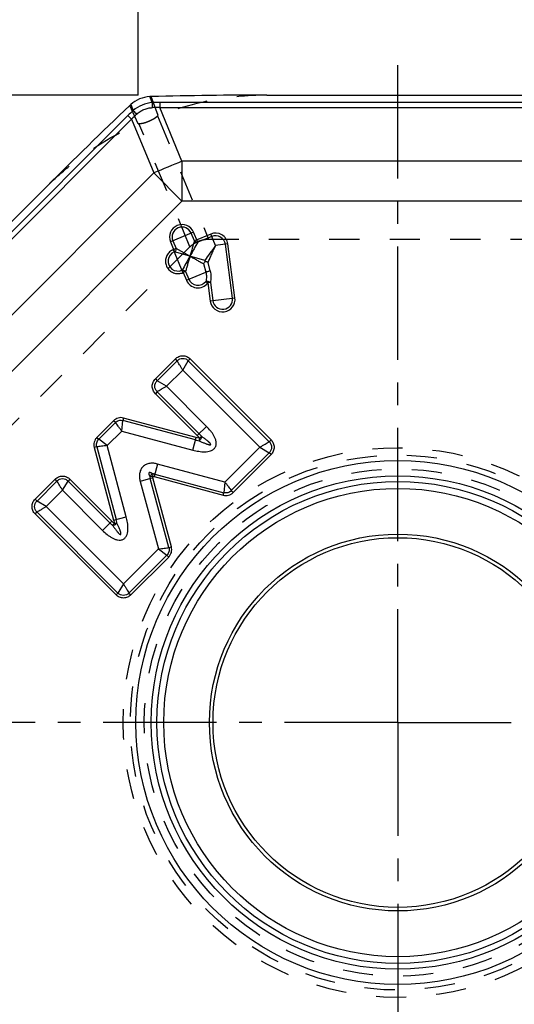
# Model space of a CAD drawing. Units: millimetres. Extents: x 0 to 420, y 0 to 297.
# Drawn here: x 242 to 279, y 117 to 193 of the extents above; entities that cross this region are included whole.
import ezdxf

# ---------------------------------------------------------------- set-up
doc = ezdxf.new("R2010")
doc.units = ezdxf.units.MM
doc.header["$LTSCALE"] = 23.1
for name, pattern in [('CENTER', [0.6, 0.375, -0.075, 0.075, -0.075]), ('DOT', [0.2, 0.1, -0.1]), ('HIDDEN', [0.2, 0.1, -0.1])]:
    doc.linetypes.add(name, pattern=pattern)
doc.layers.get('0').update_dxf_attribs({"linetype": 'CONTINUOUS'})
for name, color, linetype in [('607068324-000-00-ED1_DIM', 7, 'CONTINUOUS'), ('607068324-000_AXIS', 7, 'CONTINUOUS'), ('607068324-000_CL', 7, 'CONTINUOUS'), ('607068324-000_HL', 7, 'CONTINUOUS')]:
    doc.layers.add(name, color=color, linetype=linetype)
doc.styles.get("Standard").update_dxf_attribs({"font": 'TXT.SHX', "width": 0.7})
doc.dimstyles.new('DIMSTYLE_1', dxfattribs={"dimtxt": 3.5, "dimasz": 3.5, "dimexe": 1.5, "dimexo": 0, "dimgap": 0.875, "dimtad": 1, "dimdec": 3, "dimlfac": 0.2, "dimdsep": 46, "dimtxsty": 'STANDARD', "dimblk": '_FILLED', "dimblk1": '_FILLED', "dimblk2": '_FILLED', "dimcen": 0.09, "dimclrt": 2, "dimadec": 3, "dimazin": 2, "dimtp": 0.05, "dimtm": 0.05, "dimtfac": 1, "dimtdec": 3, "dimtofl": 0, "dimtmove": 0, "dimatfit": 3, "dimldrblk": '_FILLED', "dimfxl": 1, "dimtolj": 1, "dimarcsym": 0})
doc.dimstyles.new('DIMSTYLE_2', dxfattribs={"dimtxt": 3.5, "dimasz": 3.5, "dimexe": 1.5, "dimexo": 0, "dimgap": 0.875, "dimtad": 1, "dimdec": 3, "dimlfac": 0.2, "dimdsep": 46, "dimtxsty": 'STANDARD', "dimblk": '_FILLED', "dimblk1": '_FILLED', "dimblk2": '_FILLED', "dimcen": 0.09, "dimclrt": 2, "dimadec": 3, "dimazin": 2, "dimtp": 0.1, "dimtm": 0.1, "dimtfac": 1, "dimtdec": 3, "dimtofl": 0, "dimtmove": 0, "dimatfit": 3, "dimldrblk": '_FILLED', "dimfxl": 1, "dimtolj": 1, "dimarcsym": 0})
doc.dimstyles.new('DIMSTYLE_3', dxfattribs={"dimtxt": 3.5, "dimasz": 3.5, "dimexe": 1.5, "dimexo": 0, "dimgap": 3.5, "dimtad": 1, "dimdec": 0, "dimlfac": 0.2, "dimdsep": 46, "dimtxsty": 'STANDARD', "dimblk": '_FILLED', "dimblk1": '_FILLED', "dimblk2": '_FILLED', "dimcen": 0.09, "dimclrt": 2, "dimaunit": 1, "dimadec": 3, "dimazin": 2, "dimtp": 0.1, "dimtm": 0.1, "dimtfac": 1, "dimtdec": -1, "dimtofl": 0, "dimtmove": 0, "dimatfit": 3, "dimldrblk": '_FILLED', "dimfxl": 1, "dimtolj": 1, "dimarcsym": 0})

# ---------------------------------------------------------------- blocks, each defined once
blk = doc.blocks.new('_FILLED')
at = {"color": 0, "linetype": 'BYBLOCK'}
blk.add_solid([(0, 0), (-1, 0.125), (-1, -0.125)], dxfattribs=at)
blk = doc.blocks.new('*D1')
at = {"layer": '607068324-000-00-ED1_DIM', "color": 3, "linetype": 'CONTINUOUS'}
for p, q in [((222.471, 128.884), (222.471, 72.137)), ((318.355, 128.884), (318.355, 72.137)), ((222.471, 73.637), (270.413, 73.637)), ((318.355, 73.637), (270.413, 73.637))]:
    blk.add_line(p, q, dxfattribs=at)
at = {"layer": '607068324-000-00-ED1_DIM', "color": 3, "linetype": 'CONTINUOUS', "xscale": 3.5, "yscale": 3.5, "zscale": 3.5}
for p, rotation in [((222.471, 73.637), 180.0000011155), ((318.355, 73.637), 1.1155e-06)]:
    blk.add_blockref('_FILLED', p, dxfattribs=dict(at, rotation=rotation))
at = {"layer": '607068324-000-00-ED1_DIM', "color": 2, "linetype": 'CONTINUOUS', "insert": (270.413, 78.012), "char_height": 3.5, "width": 21.375, "attachment_point": 2, "line_spacing_factor": 0.9}
blk.add_mtext('19.177', dxfattribs=at)
blk = doc.blocks.new('*D2')
at = {"layer": '607068324-000-00-ED1_DIM', "color": 3, "linetype": 'CONTINUOUS'}
for p, q in [((217.539, 186.826), (191.391, 186.826)), ((250.555, 186.826), (226.106, 186.826)), ((243.584, 179.856), (208.72, 144.991))]:
    blk.add_line(p, q, dxfattribs=at)
for start, end in [(180, 202.5), (202.5, 225)]:
    blk.add_arc((250.555, 186.826), 57.664, start, end, dxfattribs=at)
for points in [[(193.435, 183.341), (192.891, 186.826), (192.56, 183.315)], [(207.063, 148.301), (209.78, 146.052), (207.7, 148.901)]]:
    blk.add_solid(points, dxfattribs=at)
at = {"layer": '607068324-000-00-ED1_DIM', "color": 2, "linetype": 'CONTINUOUS', "insert": (203.748, 167.438), "char_height": 3.5, "width": 11.375, "attachment_point": 2, "rotation": 292.5, "line_spacing_factor": 0.9}
blk.add_mtext('45\\fgdt;{\\fgdt;~}', dxfattribs=at)
blk = doc.blocks.new('*D3')
at = {"layer": '607068324-000-00-ED1_DIM', "color": 3, "linetype": 'CONTINUOUS'}
for p, q in [((222.471, 148.884), (222.471, 201.965)), ((250.555, 186.826), (250.555, 201.965)), ((222.471, 200.465), (236.513, 200.465)), ((250.555, 200.465), (236.513, 200.465))]:
    blk.add_line(p, q, dxfattribs=at)
at = {"layer": '607068324-000-00-ED1_DIM', "color": 3, "linetype": 'CONTINUOUS', "xscale": 3.5, "yscale": 3.5, "zscale": 3.5}
for p, rotation in [((222.471, 200.465), 180.0000011155), ((250.555, 200.465), 1.1155e-06)]:
    blk.add_blockref('_FILLED', p, dxfattribs=dict(at, rotation=rotation))
at = {"layer": '607068324-000-00-ED1_DIM', "color": 2, "linetype": 'CONTINUOUS', "insert": (236.513, 204.84), "char_height": 3.5, "width": 18, "attachment_point": 2, "line_spacing_factor": 0.9}
blk.add_mtext('5.617', dxfattribs=at)

msp = doc.modelspace()

# ---------------------------------------------------------------- linework, layer by layer
at = {"color": 9, "linetype": 'DOT'}
for p, q in [((252.1038, 185.2776), (251.5664, 186.7177)), ((250.5547, 184.6359), (249.9163, 186.0342)), ((252.042, 185.2365), (255.9416, 175.8216)), ((254.5273, 175.2358), (250.6276, 184.6505))]:
    msp.add_line(p, q, dxfattribs=at)
for radius in [20.4393, 19.3787]:
    msp.add_circle((270.4131, 138.8843), radius, dxfattribs=at)
at = {"layer": '607068324-000_AXIS', "color": 1, "linetype": 'CENTER'}
for q in [(270.4131, 189.7812), (219.5162, 138.8843), (270.4131, 87.9875), (321.3099, 138.8843)]:
    msp.add_line((270.4131, 138.8843), q, dxfattribs=at)
at = {"layer": '607068324-000_CL', "color": 9, "linetype": 'CONTINUOUS'}
for p, q in [((251.6462, 186.2589), (251.4581, 186.7129)), ((249.9963, 186.1074), (250.1844, 185.6534)), ((252.2111, 186.272), (252.2111, 185.8745)), ((288.615, 186.272), (252.2111, 186.272)), ((253.911, 181.7704), (252.2111, 185.8745)), ((252.2111, 185.8745), (288.615, 185.8745)), ((249.7756, 185.2632), (224.0341, 159.5217)), ((250.0567, 184.9822), (249.7756, 185.2632)), ((224.3152, 159.2407), (250.0567, 184.9822)), ((250.0567, 184.9822), (251.7567, 180.8781)), ((253.911, 181.7704), (253.911, 178.7237)), ((286.9151, 181.7704), (253.911, 181.7704)), ((251.7567, 180.8781), (228.4193, 157.5407)), ((253.911, 178.7237), (251.7567, 180.8781)), ((230.5737, 155.3863), (253.911, 178.7237)), ((286.9151, 178.7237), (253.911, 178.7237)), ((254.801, 176.3489), (253.0363, 175.6179)), ((254.8609, 175.6906), (254.6193, 176.2736)), ((255.1178, 175.5841), (254.8008, 176.3493)), ((256.1131, 176.2093), (254.8609, 175.6906)), ((256.4785, 175.3269), (256.113, 176.2092)), ((253.0362, 175.6181), (253.3531, 174.8532)), ((253.2179, 175.6932), (253.4595, 175.1101)), ((256.1882, 176.0275), (255.1178, 175.5841)), ((257.4253, 175.4515), (256.4784, 175.3268)), ((257.7711, 171.3191), (257.2304, 175.4258)), ((257.9661, 171.3445), (257.4254, 175.4517)), ((253.247, 175.0221), (253.978, 173.2574)), ((253.2601, 175.0285), (253.2804, 175.0285)), ((253.4595, 175.1101), (253.2778, 175.0348)), ((253.3531, 174.8532), (253.3223, 174.8404)), ((254.5256, 174.5179), (253.353, 174.8532)), ((254.5256, 174.5179), (253.4595, 175.1101)), ((255.6524, 174.1958), (254.5256, 174.5179)), ((255.5502, 173.949), (255.7414, 173.3046)), ((256.0686, 173.3921), (255.912, 174.0463)), ((253.9028, 173.439), (253.9335, 173.4517)), ((254.0088, 173.2701), (253.9335, 173.4517)), ((254.0113, 173.2639), (253.9953, 173.2624)), ((254.1904, 173.3453), (254.0088, 173.27)), ((254.0113, 173.2639), (254.2508, 172.6856)), ((254.1904, 173.3453), (254.4319, 172.7622)), ((254.2503, 172.687), (255.7414, 173.3046)), ((255.7349, 172.5914), (255.8911, 172.4718)), ((255.891, 172.4718), (256.0723, 171.0951)), ((256.086, 172.4975), (255.8911, 172.4718)), ((256.086, 172.4975), (256.2672, 171.1211)), ((256.0723, 171.0954), (257.966, 171.3448)), ((253.4071, 166.6703), (251.8807, 165.1439)), ((253.5486, 166.5289), (252.0222, 165.0025)), ((253.5486, 166.5289), (253.4071, 166.6703)), ((253.9728, 165.8218), (254.3971, 166.5289)), ((254.5385, 166.6703), (254.3971, 166.5289)), ((260.5809, 160.345), (254.3971, 166.5289)), ((260.7224, 160.4864), (254.5385, 166.6703)), ((252.7293, 164.5782), (253.9728, 165.8218)), ((253.9728, 165.8218), (259.8738, 159.9207)), ((251.8807, 165.1439), (252.0222, 165.0025)), ((252.7293, 164.5782), (252.0222, 165.0025)), ((252.0222, 164.154), (251.8808, 164.0125)), ((252.0222, 164.154), (255.2267, 160.9494)), ((255.7924, 161.5151), (252.7293, 164.5782)), ((251.8808, 164.0125), (255.0853, 160.808)), ((248.6834, 161.9466), (247.4127, 160.6758)), ((248.8248, 161.8051), (247.5541, 160.5344)), ((248.8248, 161.8051), (248.6834, 161.9466)), ((249.3089, 161.1578), (249.404, 161.9605)), ((249.4557, 162.1537), (249.4041, 161.9605)), ((254.9539, 160.4767), (249.4041, 161.9605)), ((255.0056, 160.6699), (249.4557, 162.1537)), ((248.2014, 160.0503), (249.3089, 161.1578)), ((249.3089, 161.1578), (254.7473, 159.7039)), ((255.0853, 160.808), (255.7924, 161.5151)), ((247.4127, 160.6758), (247.5541, 160.5344)), ((248.2014, 160.0503), (247.5541, 160.5344)), ((254.7473, 159.7039), (255.0056, 160.6699)), ((255.2324, 160.4137), (255.2682, 160.6105)), ((255.4206, 160.7399), (255.2682, 160.6105)), ((260.5809, 160.345), (260.7224, 160.4864)), ((247.3987, 159.9552), (247.2055, 159.9035)), ((247.2055, 159.9035), (248.6893, 154.3537)), ((247.3987, 159.9552), (248.8825, 154.4053)), ((249.6554, 154.6119), (248.2014, 160.0503)), ((259.8738, 159.9207), (257.2041, 157.251)), ((259.8738, 159.9208), (260.581, 159.4965)), ((257.688, 156.6036), (260.5809, 159.4965)), ((257.8294, 156.4621), (260.7224, 159.3551)), ((260.7224, 159.3551), (260.5809, 159.4965)), ((252.0476, 158.6382), (251.7878, 157.6726)), ((257.2041, 157.251), (252.0476, 158.6382)), ((244.2153, 157.4785), (242.689, 155.9521)), ((244.3568, 157.3371), (242.8304, 155.8107)), ((244.3568, 157.3371), (244.2153, 157.4785)), ((244.781, 156.63), (245.2053, 157.3371)), ((245.3467, 157.4785), (245.2053, 157.3371)), ((248.4098, 154.1326), (245.2053, 157.3371)), ((248.5512, 154.274), (245.3467, 157.4785)), ((251.6867, 157.5714), (250.721, 157.3116)), ((250.721, 157.3116), (252.1082, 152.1552)), ((251.6641, 157.6951), (251.4648, 157.6791)), ((252.9108, 152.2513), (251.4936, 157.5195)), ((251.6801, 157.8945), (251.6641, 157.6951)), ((253.1039, 152.3033), (251.6867, 157.5714)), ((251.7878, 157.6726), (257.0559, 156.2553)), ((251.8398, 157.8657), (257.1079, 156.4484)), ((257.2041, 157.251), (257.1079, 156.4484)), ((243.5375, 155.3864), (244.781, 156.63)), ((244.781, 156.63), (247.8441, 153.5669)), ((257.688, 156.6036), (257.8294, 156.4621)), ((242.689, 155.9521), (242.8304, 155.8107)), ((243.5375, 155.3864), (242.8304, 155.8107)), ((257.0559, 156.2553), (257.1079, 156.4484)), ((249.4385, 149.4854), (243.5375, 155.3864)), ((242.8304, 154.9622), (242.689, 154.8207)), ((242.689, 154.8207), (248.8728, 148.6369)), ((242.8304, 154.9622), (249.0142, 148.7783)), ((247.8441, 153.5669), (248.5512, 154.274)), ((248.6893, 154.3537), (249.6554, 154.6119)), ((248.6193, 153.9386), (248.7488, 154.0911)), ((248.9456, 154.1269), (248.7488, 154.0911)), ((252.1082, 152.1552), (249.4385, 149.4854)), ((252.1083, 152.1552), (252.7557, 151.6712)), ((252.9108, 152.2513), (253.1039, 152.3033)), ((249.8628, 148.7783), (252.7557, 151.6712)), ((250.0042, 148.6369), (252.8971, 151.5298)), ((252.8971, 151.5298), (252.7557, 151.6712)), ((249.4385, 149.4854), (249.0142, 148.7783)), ((248.8728, 148.6369), (249.0142, 148.7783)), ((249.8628, 148.7783), (250.0042, 148.6369))]:
    msp.add_line(p, q, dxfattribs=at)
at = {"layer": '607068324-000_CL', "color": 7, "linetype": 'CONTINUOUS'}
for p, q in [((260.4131, 186.8265), (280.4131, 186.8265)), ((229.4418, 165.7135), (243.5839, 179.8556))]:
    msp.add_line(p, q, dxfattribs=at)
for radius in [20.0229, 18.8493, 14.125]:
    msp.add_circle((270.4131, 138.8843), radius, dxfattribs=at)
at = {"layer": '607068324-000_CL', "color": 9, "linetype": 'CONTINUOUS'}
for radius in [18.4156, 17.8905, 14.3969]:
    msp.add_circle((270.4131, 138.8843), radius, dxfattribs=at)
at = {"layer": '607068324-000_CL', "color": 7, "linetype": 'CONTINUOUS'}
for centre, radius, start, end in [((251.6085, 184.2825), 2.435, 93.541259, 131.458741), ((251.6358, 183.8963), 2.8223, 91.410169, 93.61026), ((260.414, -173.0513), 359.8777, 90.000137, 91.408764), ((498.0507, -74.6124), 359.8712, 133.59124, 134.999868), ((251.8642, 183.9881), 2.825, 131.390479, 133.590277), ((261.3087, 175.8275), 5.887, 196.091019, 197.07912)]:
    msp.add_arc(centre, radius, start, end, dxfattribs=at)
at = {"layer": '607068324-000_CL', "color": 9, "linetype": 'CONTINUOUS'}
for centre, radius, start, end in [((252.2098, 174.189), 12.0831, 89.994086, 92.673748), ((177.972, 182.5188), 73.769, 2.603033, 2.906159), ((252.0509, 174.611), 11.2647, 89.185241, 91.96355), ((258.2481, 176.796), 11.9781, 132.314515, 135.017651), ((258.2085, 177.0554), 11.3704, 133.049366, 135.801843), ((304.9245, 235.1042), 73.769, 222.093841, 222.396967), ((337.6545, -23.451), 221.6502, 112.198609, 112.801391), ((253.9186, 175.9834), 0.9551, 22.528194, 202.485888), ((253.9186, 175.9834), 0.7585, 22.5, 202.5), ((256.4785, 175.3268), 0.9551, 7.514208, 112.49088), ((256.4785, 175.3268), 0.7585, 7.5, 112.5), ((253.6125, 174.1397), 0.7585, 112.5, 292.5), ((255.1327, 173.0525), 0.9551, 202.590491, 322.561603), ((255.1327, 173.0525), 0.7585, 202.5, 322.56156), ((257.0191, 171.2201), 0.9551, 187.517906, 7.483932), ((257.0191, 171.2201), 0.7585, 187.5, 7.499937)]:
    msp.add_arc(centre, radius, start, end, dxfattribs=at)
for points, knots in [([(251.6462, 186.2589), (251.3802, 186.2366), (250.8514, 186.1105), (250.3881, 185.8258), (250.1844, 185.6534)], [0, 0, 0, 0, 0.5000063, 1, 1, 1, 1]), ([(250.4468, 185.3645), (250.5283, 185.4415), (250.7055, 185.5816), (251.0049, 185.7396), (251.3285, 185.8394), (251.5528, 185.8657), (251.6649, 185.869)], [0, 0, 0, 0, 0.2499402, 0.4999988, 0.7500632, 1, 1, 1, 1]), ([(255.1178, 175.5841), (255.024, 175.4154), (254.8789, 175.1542), (254.6817, 174.7987), (254.5772, 174.6125), (254.5256, 174.5179)], [0, 0, 0, 0, 0.4748968, 0.7350301, 1, 1, 1, 1]), ([(254.8609, 175.6906), (254.8081, 175.5059), (254.697, 175.1149), (254.583, 174.7246), (254.5256, 174.5179)], [0, 0, 0, 0, 0.4723567, 1, 1, 1, 1]), ([(255.1178, 175.5841), (255.095, 175.5835), (255.0473, 175.5882), (254.9775, 175.6088), (254.9136, 175.6436), (254.8765, 175.674), (254.8609, 175.6906)], [0, 0, 0, 0, 0.2394391, 0.4999965, 0.7605558, 1, 1, 1, 1]), ([(256.4784, 175.3269), (256.338, 175.1301), (256.0596, 174.7553), (255.7852, 174.3776), (255.6524, 174.1958)], [0, 0, 0, 0, 0.5178182, 1, 1, 1, 1]), ([(255.912, 174.0463), (255.9551, 174.147), (256.0482, 174.3529), (256.1634, 174.6143), (256.2587, 174.8303), (256.3569, 175.0501), (256.4305, 175.2157), (256.4784, 175.3268)], [0, 0, 0, 0, 0.2347976, 0.4841389, 0.6118362, 0.7406832, 1, 1, 1, 1]), ([(252.9688, 174.8453), (252.8865, 174.7702), (252.7473, 174.5893), (252.6455, 174.264), (252.6618, 173.9232), (252.7946, 173.609), (253.0275, 173.3597), (253.332, 173.2059), (253.6709, 173.1664), (253.8923, 173.2197), (253.9953, 173.2624)], [0, 0, 0, 0, 0.1249994, 0.2499917, 0.3749803, 0.4999664, 0.6249526, 0.7499403, 0.8749385, 1, 1, 1, 1]), ([(253.2601, 175.0285), (253.2069, 175.0064), (253.1037, 174.9541), (253.0113, 174.8841), (252.9688, 174.8453)], [0, 0, 0, 0, 0.5000672, 1, 1, 1, 1]), ([(253.4594, 175.1101), (253.4601, 175.0873), (253.4554, 175.0396), (253.4348, 174.9698), (253.4, 174.9059), (253.3696, 174.8688), (253.3531, 174.8532)], [0, 0, 0, 0, 0.2394398, 0.4999938, 0.7605503, 1, 1, 1, 1]), ([(254.5256, 174.5179), (254.42, 174.3313), (254.2248, 173.9747), (254.0267, 173.6196), (253.9335, 173.4517)], [0, 0, 0, 0, 0.5276542, 1, 1, 1, 1]), ([(254.5256, 174.5179), (254.4972, 174.4141), (254.4525, 174.2595), (254.3929, 174.0544), (254.35, 173.9033), (254.3081, 173.7555), (254.2541, 173.5702), (254.2134, 173.4344), (254.1904, 173.3453)], [0, 0, 0, 0, 0.2648477, 0.3959373, 0.5251394, 0.6514228, 0.7736904, 1, 1, 1, 1]), ([(254.5256, 174.5179), (254.6149, 174.4671), (254.7495, 174.3929), (254.9282, 174.2946), (255.0595, 174.2214), (255.1882, 174.1496), (255.3518, 174.0597), (255.4727, 173.9941), (255.5502, 173.949)], [0, 0, 0, 0, 0.2630449, 0.3933596, 0.5219768, 0.6480232, 0.7705784, 1, 1, 1, 1]), ([(253.9335, 173.4518), (253.9563, 173.4524), (254.004, 173.4477), (254.0738, 173.4271), (254.1377, 173.3923), (254.1748, 173.3619), (254.1904, 173.3453)], [0, 0, 0, 0, 0.2394463, 0.5000043, 0.76056, 1, 1, 1, 1]), ([(255.7415, 173.3046), (255.773, 173.1869), (255.8024, 172.945), (255.7654, 172.7053), (255.7349, 172.5914)], [0, 0, 0, 0, 0.5081686, 1, 1, 1, 1]), ([(256.0686, 173.3923), (256.0457, 173.3833), (255.9934, 173.3654), (255.9102, 173.3408), (255.8243, 173.3199), (255.7675, 173.3086), (255.7414, 173.3046)], [0, 0, 0, 0, 0.2179585, 0.4884534, 0.7667945, 1, 1, 1, 1]), ([(256.0686, 173.3921), (256.104, 173.2442), (256.1416, 172.9437), (256.1134, 172.6428), (256.086, 172.4975)], [0, 0, 0, 0, 0.5069631, 1, 1, 1, 1]), ([(256.086, 172.4975), (256.0761, 172.5057), (256.053, 172.5217), (255.9985, 172.5513), (255.9202, 172.5808), (255.8376, 172.5944), (255.7756, 172.5959), (255.7476, 172.5936), (255.7349, 172.5914)], [0, 0, 0, 0, 0.1035986, 0.2257164, 0.5000023, 0.7742869, 0.8964032, 1, 1, 1, 1]), ([(253.4071, 166.6703), (253.4809, 166.7441), (253.6581, 166.8657), (253.9729, 166.93), (254.2877, 166.8656), (254.4647, 166.7441), (254.5385, 166.6703)], [0, 0, 0, 0, 0.2501486, 0.5001353, 0.7499668, 1, 1, 1, 1]), ([(253.5486, 166.5289), (253.6033, 166.5861), (253.7362, 166.6787), (253.9728, 166.7311), (254.2093, 166.6787), (254.3423, 166.5861), (254.3971, 166.5289)], [0, 0, 0, 0, 0.2516539, 0.4999401, 0.7482815, 1, 1, 1, 1]), ([(253.9728, 165.8218), (253.9329, 165.8892), (253.8538, 166.0201), (253.741, 166.2084), (253.6397, 166.3768), (253.5762, 166.481), (253.5486, 166.5289)], [0, 0, 0, 0, 0.2851475, 0.5562056, 0.7988804, 1, 1, 1, 1]), ([(251.8808, 164.0125), (251.8069, 164.0863), (251.6854, 164.2635), (251.6211, 164.5783), (251.6854, 164.8931), (251.807, 165.0701), (251.8807, 165.1439)], [0, 0, 0, 0, 0.2501486, 0.5001353, 0.7499668, 1, 1, 1, 1]), ([(252.0222, 164.154), (251.965, 164.2087), (251.8723, 164.3416), (251.82, 164.5782), (251.8723, 164.8147), (251.9649, 164.9477), (252.0222, 165.0025)], [0, 0, 0, 0, 0.2516539, 0.4999401, 0.7482815, 1, 1, 1, 1]), ([(252.7293, 164.5782), (252.6618, 164.5383), (252.531, 164.4592), (252.3426, 164.3464), (252.1742, 164.2451), (252.0701, 164.1816), (252.0222, 164.154)], [0, 0, 0, 0, 0.2851475, 0.5562056, 0.7988803, 1, 1, 1, 1]), ([(249.4557, 162.1537), (249.3885, 162.1717), (249.2487, 162.1904), (249.0393, 162.1631), (248.8442, 162.0819), (248.7326, 161.9957), (248.6834, 161.9466)], [0, 0, 0, 0, 0.2497638, 0.4999868, 0.7502193, 1, 1, 1, 1]), ([(248.8248, 161.8051), (248.8972, 161.8794), (249.0851, 161.992), (249.3042, 161.9886), (249.404, 161.9605)], [0, 0, 0, 0, 0.4999783, 1, 1, 1, 1]), ([(249.3089, 161.1578), (249.263, 161.2198), (249.1727, 161.34), (249.0436, 161.5127), (248.9284, 161.6666), (248.8566, 161.7617), (248.8248, 161.8051)], [0, 0, 0, 0, 0.2863566, 0.5579385, 0.8002022, 1, 1, 1, 1]), ([(254.7473, 159.7039), (254.8952, 159.6643), (255.1203, 159.6152), (255.4247, 159.5792), (255.6547, 159.571), (255.8844, 159.5875), (256.1093, 159.6382), (256.2843, 159.723), (256.3999, 159.8246), (256.4689, 159.9177), (256.515, 160.024), (256.5451, 160.175), (256.5309, 160.3688), (256.4622, 160.5889), (256.3615, 160.7961), (256.2393, 160.991), (256.0558, 161.2366), (255.9007, 161.4068), (255.7924, 161.5151)], [0, 0, 0, 0, 0.1250236, 0.1875567, 0.2500861, 0.3126043, 0.3750925, 0.4374784, 0.4687449, 0.5000031, 0.531261, 0.562527, 0.6249098, 0.6873974, 0.7499149, 0.812444, 0.8749768, 1, 1, 1, 1]), ([(247.4127, 160.6758), (247.3635, 160.6267), (247.2773, 160.515), (247.1962, 160.32), (247.1688, 160.1105), (247.1876, 159.9707), (247.2055, 159.9035)], [0, 0, 0, 0, 0.249756, 0.4999859, 0.750225, 1, 1, 1, 1]), ([(247.3987, 159.9552), (247.3706, 160.055), (247.3673, 160.2741), (247.4798, 160.4621), (247.5541, 160.5344)], [0, 0, 0, 0, 0.4999624, 1, 1, 1, 1]), ([(254.9539, 160.4767), (254.9768, 160.4706), (255.069, 160.4468), (255.162, 160.4265), (255.2324, 160.4137)], [0, 0, 0, 0, 0.249028, 1, 1, 1, 1]), ([(255.2682, 160.6105), (255.2462, 160.6145), (255.158, 160.6316), (255.0707, 160.6525), (255.0056, 160.6699)], [0, 0, 0, 0, 0.249371, 1, 1, 1, 1]), ([(255.0853, 160.808), (255.1012, 160.7921), (255.1641, 160.7281), (255.2246, 160.6617), (255.2682, 160.6105)], [0, 0, 0, 0, 0.2506014, 1, 1, 1, 1]), ([(255.4206, 160.7399), (255.4051, 160.7582), (255.3427, 160.83), (255.2771, 160.899), (255.2267, 160.9494)], [0, 0, 0, 0, 0.251155, 1, 1, 1, 1]), ([(255.4206, 160.7399), (255.4181, 160.7105), (255.4016, 160.6476), (255.3593, 160.5579), (255.3028, 160.4763), (255.2566, 160.4306), (255.2324, 160.4137)], [0, 0, 0, 0, 0.230415, 0.5000001, 0.7695852, 1, 1, 1, 1]), ([(255.2324, 160.4137), (255.3031, 160.3803), (255.4098, 160.3312), (255.5533, 160.2687), (255.6617, 160.2237), (255.753, 160.1883), (255.8268, 160.162), (255.8827, 160.1436), (255.9297, 160.1298), (255.9678, 160.1201), (255.9966, 160.1139), (256.0257, 160.109), (256.0503, 160.1067), (256.0702, 160.1069), (256.0851, 160.1088), (256.0997, 160.1131), (256.1121, 160.1235), (256.115, 160.1395), (256.1101, 160.1591), (256.0986, 160.1814), (256.0814, 160.2056), (256.0564, 160.2359), (256.0225, 160.2715), (255.9799, 160.3121), (255.936, 160.3512), (255.8763, 160.402), (255.8, 160.4633), (255.7067, 160.5347), (255.5808, 160.6276), (255.4849, 160.6954), (255.4206, 160.7399)], [0, 0, 0, 0, 0.1246383, 0.1869717, 0.2493192, 0.3116891, 0.3428888, 0.3741035, 0.405342, 0.4209772, 0.4366281, 0.4523043, 0.4680258, 0.4759235, 0.483868, 0.4918944, 0.5000119, 0.5081412, 0.5161662, 0.5319793, 0.5476999, 0.5633769, 0.5946578, 0.6258961, 0.6571114, 0.6883108, 0.7506807, 0.8130282, 0.8753617, 1, 1, 1, 1]), ([(259.8738, 159.9207), (259.9413, 159.9606), (260.0721, 160.0397), (260.2605, 160.1526), (260.4289, 160.2539), (260.5331, 160.3174), (260.5809, 160.345)], [0, 0, 0, 0, 0.2851475, 0.5562056, 0.7988804, 1, 1, 1, 1]), ([(260.5809, 160.345), (260.6381, 160.2902), (260.7308, 160.1573), (260.7832, 159.9208), (260.7308, 159.6842), (260.6382, 159.5513), (260.5809, 159.4965)], [0, 0, 0, 0, 0.2516539, 0.4999401, 0.7482815, 1, 1, 1, 1]), ([(260.7224, 160.4864), (260.7962, 160.4126), (260.9178, 160.2355), (260.982, 159.9206), (260.9177, 159.6058), (260.7961, 159.4288), (260.7224, 159.3551)], [0, 0, 0, 0, 0.2501486, 0.5001353, 0.7499668, 1, 1, 1, 1]), ([(248.2014, 160.0503), (248.1247, 160.0416), (247.9755, 160.0236), (247.7614, 159.9982), (247.5705, 159.9755), (247.4522, 159.961), (247.3987, 159.9552)], [0, 0, 0, 0, 0.2863566, 0.5579384, 0.8002021, 1, 1, 1, 1]), ([(252.0476, 158.6382), (251.9516, 158.664), (251.7552, 158.7008), (251.4551, 158.6976), (251.2118, 158.6307), (251.0382, 158.5322), (250.9229, 158.4364), (250.827, 158.3211), (250.7286, 158.1474), (250.6616, 157.9042), (250.6585, 157.6041), (250.6952, 157.4076), (250.721, 157.3116)], [0, 0, 0, 0, 0.1250641, 0.2500439, 0.3748718, 0.4374367, 0.4999966, 0.5625564, 0.6251216, 0.7499453, 0.8749272, 1, 1, 1, 1]), ([(244.2153, 157.4785), (244.2891, 157.5523), (244.4663, 157.6739), (244.7811, 157.7382), (245.0959, 157.6738), (245.2729, 157.5523), (245.3467, 157.4785)], [0, 0, 0, 0, 0.2501486, 0.5001353, 0.7499668, 1, 1, 1, 1]), ([(244.3568, 157.3371), (244.4115, 157.3943), (244.5444, 157.4869), (244.781, 157.5393), (245.0175, 157.4869), (245.1505, 157.3943), (245.2053, 157.3371)], [0, 0, 0, 0, 0.2516539, 0.4999401, 0.7482815, 1, 1, 1, 1]), ([(244.781, 156.63), (244.7411, 156.6974), (244.662, 156.8283), (244.5492, 157.0166), (244.4479, 157.185), (244.3844, 157.2892), (244.3568, 157.3371)], [0, 0, 0, 0, 0.2851475, 0.5562056, 0.7988804, 1, 1, 1, 1]), ([(251.6801, 157.8945), (251.6581, 157.9074), (251.6245, 157.9261), (251.5784, 157.9487), (251.5429, 157.964), (251.5061, 157.9772), (251.4677, 157.9868), (251.4337, 157.9896), (251.4063, 157.9836), (251.3873, 157.972), (251.3755, 157.953), (251.3712, 157.9321), (251.3709, 157.9115), (251.374, 157.885), (251.3821, 157.8531), (251.3952, 157.8163), (251.4106, 157.7808), (251.4331, 157.7347), (251.4518, 157.7012), (251.4648, 157.6791)], [0, 0, 0, 0, 0.1214907, 0.182486, 0.2437425, 0.3054081, 0.3678324, 0.43181, 0.4652486, 0.4998973, 0.5345838, 0.5680041, 0.6004153, 0.6321782, 0.6945766, 0.7562527, 0.8175148, 0.8784991, 1, 1, 1, 1]), ([(251.4648, 157.6791), (251.4728, 157.7032), (251.4963, 157.7506), (251.5465, 157.8127), (251.6086, 157.863), (251.656, 157.8865), (251.6801, 157.8945)], [0, 0, 0, 0, 0.2422872, 0.4999996, 0.7577114, 1, 1, 1, 1]), ([(251.4648, 157.6791), (251.4659, 157.6652), (251.4717, 157.6114), (251.4831, 157.5583), (251.4936, 157.5195)], [0, 0, 0, 0, 0.2576966, 1, 1, 1, 1]), ([(251.6867, 157.5714), (251.6839, 157.5818), (251.6737, 157.6224), (251.6666, 157.664), (251.6641, 157.6951)], [0, 0, 0, 0, 0.2554292, 1, 1, 1, 1]), ([(251.6641, 157.6951), (251.6743, 157.6943), (251.716, 157.6897), (251.7572, 157.6808), (251.7878, 157.6726)], [0, 0, 0, 0, 0.2434111, 1, 1, 1, 1]), ([(251.8398, 157.8657), (251.827, 157.8691), (251.7746, 157.8823), (251.7209, 157.8912), (251.6801, 157.8945)], [0, 0, 0, 0, 0.2439384, 1, 1, 1, 1]), ([(257.2041, 157.251), (257.25, 157.189), (257.3403, 157.0688), (257.4693, 156.8961), (257.5845, 156.7421), (257.6562, 156.647), (257.688, 156.6036)], [0, 0, 0, 0, 0.2863543, 0.5579352, 0.8001998, 1, 1, 1, 1]), ([(257.688, 156.6036), (257.6156, 156.5291), (257.4272, 156.4165), (257.2078, 156.4201), (257.1079, 156.4484)], [0, 0, 0, 0, 0.49998, 1, 1, 1, 1]), ([(242.689, 154.8207), (242.6151, 154.8945), (242.4936, 155.0717), (242.4293, 155.3865), (242.4936, 155.7013), (242.6152, 155.8783), (242.689, 155.9521)], [0, 0, 0, 0, 0.2501486, 0.5001353, 0.7499668, 1, 1, 1, 1]), ([(242.8304, 154.9622), (242.7732, 155.0169), (242.6805, 155.1498), (242.6282, 155.3864), (242.6805, 155.6229), (242.7732, 155.7559), (242.8304, 155.8107)], [0, 0, 0, 0, 0.2516539, 0.4999401, 0.7482815, 1, 1, 1, 1]), ([(257.0559, 156.2553), (257.1232, 156.2372), (257.2632, 156.2183), (257.473, 156.2454), (257.6684, 156.3266), (257.7802, 156.4129), (257.8294, 156.4621)], [0, 0, 0, 0, 0.2497642, 0.4999869, 0.7502191, 1, 1, 1, 1]), ([(243.5375, 155.3864), (243.47, 155.3465), (243.3392, 155.2674), (243.1508, 155.1546), (242.9824, 155.0533), (242.8783, 154.9898), (242.8304, 154.9622)], [0, 0, 0, 0, 0.2851475, 0.5562056, 0.7988804, 1, 1, 1, 1]), ([(247.8441, 153.5669), (247.9524, 153.4586), (248.1227, 153.3034), (248.3682, 153.1199), (248.5632, 152.9977), (248.7703, 152.897), (248.9904, 152.8283), (249.1843, 152.8142), (249.3353, 152.8443), (249.4416, 152.8904), (249.5347, 152.9593), (249.6363, 153.075), (249.7211, 153.2499), (249.7718, 153.4748), (249.7883, 153.7046), (249.78, 153.9345), (249.7441, 154.2389), (249.6949, 154.464), (249.6554, 154.6119)], [0, 0, 0, 0, 0.1250236, 0.1875567, 0.2500861, 0.3126043, 0.3750925, 0.4374784, 0.4687449, 0.5000031, 0.531261, 0.562527, 0.6249098, 0.6873974, 0.7499149, 0.812444, 0.8749768, 1, 1, 1, 1]), ([(248.7488, 154.0911), (248.7317, 154.1056), (248.664, 154.1645), (248.5989, 154.2263), (248.5512, 154.274)], [0, 0, 0, 0, 0.249371, 1, 1, 1, 1]), ([(248.6893, 154.3537), (248.6951, 154.3319), (248.7176, 154.245), (248.7367, 154.1572), (248.7488, 154.0911)], [0, 0, 0, 0, 0.2506014, 1, 1, 1, 1]), ([(248.9456, 154.1269), (248.9413, 154.1504), (248.9231, 154.2438), (248.9009, 154.3365), (248.8825, 154.4053)], [0, 0, 0, 0, 0.251155, 1, 1, 1, 1]), ([(248.4098, 154.1326), (248.4266, 154.1158), (248.4944, 154.0491), (248.5648, 153.9849), (248.6193, 153.9386)], [0, 0, 0, 0, 0.249028, 1, 1, 1, 1]), ([(248.9456, 154.1269), (248.9286, 154.1026), (248.8829, 154.0564), (248.8014, 153.9999), (248.7117, 153.9576), (248.6488, 153.9411), (248.6193, 153.9386)], [0, 0, 0, 0, 0.230415, 0.5000001, 0.7695852, 1, 1, 1, 1]), ([(248.6193, 153.9386), (248.6639, 153.8743), (248.7316, 153.7784), (248.8245, 153.6525), (248.8959, 153.5593), (248.9573, 153.483), (249.008, 153.4233), (249.0471, 153.3794), (249.0809, 153.3438), (249.1091, 153.3165), (249.1309, 153.2966), (249.1537, 153.2778), (249.1738, 153.2635), (249.1911, 153.2537), (249.2049, 153.2479), (249.2198, 153.2443), (249.2357, 153.2472), (249.2462, 153.2595), (249.2518, 153.279), (249.253, 153.304), (249.2502, 153.3335), (249.2437, 153.3724), (249.2322, 153.4201), (249.2156, 153.4766), (249.1972, 153.5324), (249.1709, 153.6062), (249.1356, 153.6975), (249.0906, 153.806), (249.0281, 153.9495), (248.979, 154.0561), (248.9456, 154.1269)], [0, 0, 0, 0, 0.1246383, 0.1869717, 0.2493192, 0.3116891, 0.3428888, 0.3741035, 0.405342, 0.4209772, 0.4366281, 0.4523043, 0.4680258, 0.4759235, 0.483868, 0.4918944, 0.5000119, 0.5081412, 0.5161662, 0.5319793, 0.5476999, 0.5633769, 0.5946578, 0.6258961, 0.6571114, 0.6883108, 0.7506807, 0.8130282, 0.8753617, 1, 1, 1, 1]), ([(252.1082, 152.1552), (252.1849, 152.164), (252.3341, 152.1822), (252.5482, 152.2078), (252.7391, 152.2308), (252.8573, 152.2455), (252.9108, 152.2513)], [0, 0, 0, 0, 0.2863543, 0.5579352, 0.8001997, 1, 1, 1, 1]), ([(252.9108, 152.2513), (252.9391, 152.1514), (252.9428, 151.932), (252.8301, 151.7437), (252.7557, 151.6712)], [0, 0, 0, 0, 0.4999643, 1, 1, 1, 1]), ([(252.8971, 151.5298), (252.9463, 151.579), (253.0326, 151.6909), (253.1138, 151.8863), (253.141, 152.0961), (253.122, 152.2361), (253.1039, 152.3033)], [0, 0, 0, 0, 0.2497562, 0.4999859, 0.7502249, 1, 1, 1, 1]), ([(249.4385, 149.4854), (249.4784, 149.4179), (249.5575, 149.2871), (249.6704, 149.0987), (249.7716, 148.9304), (249.8351, 148.8262), (249.8628, 148.7783)], [0, 0, 0, 0, 0.2851475, 0.5562056, 0.7988804, 1, 1, 1, 1]), ([(250.0042, 148.6369), (249.9304, 148.5631), (249.7533, 148.4415), (249.4384, 148.3772), (249.1236, 148.4416), (248.9466, 148.5631), (248.8728, 148.6369)], [0, 0, 0, 0, 0.2501486, 0.5001353, 0.7499668, 1, 1, 1, 1]), ([(249.8628, 148.7783), (249.808, 148.7211), (249.6751, 148.6285), (249.4385, 148.5761), (249.202, 148.6284), (249.069, 148.7211), (249.0142, 148.7783)], [0, 0, 0, 0, 0.2516539, 0.4999401, 0.7482815, 1, 1, 1, 1])]:
    msp.add_open_spline(points, degree=3, knots=knots, dxfattribs=at)
at = {"layer": '607068324-000_CL', "color": 7, "linetype": 'CONTINUOUS'}
for points, knots in [([(255.6814, 174.0985), (255.6547, 174.0747), (255.6079, 174.0273), (255.5669, 173.9747), (255.5502, 173.949)], [0, 0, 0, 0, 0.5384253, 1, 1, 1, 1]), ([(255.912, 174.0463), (255.8784, 174.0596), (255.8022, 174.0813), (255.7241, 174.0945), (255.6814, 174.0985)], [0, 0, 0, 0, 0.4567938, 1, 1, 1, 1])]:
    msp.add_open_spline(points, degree=3, knots=knots, dxfattribs=at)
at = {"layer": '607068324-000_HL', "color": 6, "linetype": 'HIDDEN'}
for p, q in [((255.9416, 175.8216), (284.8845, 175.8216)), ((254.5273, 175.2358), (234.0616, 154.77))]:
    msp.add_line(p, q, dxfattribs=at)
msp.add_circle((270.4131, 138.8843), 21, dxfattribs=at)
for points, knots in [([(260.4131, 186.8265), (259.6457, 186.8265), (256.82, 186.6764), (254.0294, 186.0073), (252.1038, 185.2776)], [0, 0, 0, 0, 0.271485, 1, 1, 1, 1]), ([(250.6276, 184.6505), (250.7357, 184.6505), (250.9149, 184.6776), (251.1636, 184.7516), (251.3805, 184.8334), (251.5917, 184.9288), (251.7769, 185.0294), (251.9256, 185.1303), (252.0073, 185.2018), (252.042, 185.2365)], [0, 0, 0, 0, 0.2081736, 0.3452871, 0.4998607, 0.6544572, 0.7914814, 0.9054154, 1, 1, 1, 1]), ([(252.042, 185.2365), (252.05, 185.2444), (252.0688, 185.2609), (252.0911, 185.2728), (252.1038, 185.2776)], [0, 0, 0, 0, 0.4532153, 1, 1, 1, 1]), ([(243.5839, 179.8556), (244.1265, 180.3982), (246.2307, 182.2901), (248.677, 183.7903), (250.5547, 184.6359)], [0, 0, 0, 0, 0.271485, 1, 1, 1, 1]), ([(250.5547, 184.6359), (250.5613, 184.6389), (250.5847, 184.6477), (250.6099, 184.6506), (250.6276, 184.6505)], [0, 0, 0, 0, 0.2905508, 1, 1, 1, 1]), ([(254.5273, 175.2358), (254.6204, 175.3271), (254.8264, 175.4904), (255.1746, 175.6731), (255.5501, 175.7901), (255.8112, 175.8204), (255.9416, 175.8216)], [0, 0, 0, 0, 0.2499133, 0.4999996, 0.7500868, 1, 1, 1, 1])]:
    msp.add_open_spline(points, degree=3, knots=knots, dxfattribs=at)

# ---------------------------------------------------------------- dimensions: what is measured, and where the dimension line sits
at = {"layer": '607068324-000-00-ED1_DIM', "color": 3, "linetype": 'CONTINUOUS'}
for base, p1, p2, dimstyle, picture, middle in [((250.5548, 200.4651), (222.4709, 148.8843), (250.5548, 186.8265), 'DIMSTYLE_1', '*D3', (236.0128, 200.4651)), ((318.3552, 73.6375), (222.4709, 128.8844), (318.3552, 128.8843), 'DIMSTYLE_2', '*D1', (269.9131, 73.6375))]:
    dim = msp.add_linear_dim(base=base, p1=p1, p2=p2, angle=0.000001, dimstyle=dimstyle, dxfattribs=at)
    dim.commit()
    dim.dimension.update_dxf_attribs({"geometry": picture, "text_midpoint": middle, "dimtype": 160})
dim = msp.add_angular_dim_2l(base=(197.28048, 164.75952), line1=((251.13141, 186.82645), (250.55477, 186.82645)), line2=((243.99165, 180.26334), (243.58391, 179.8556)), dimstyle='DIMSTYLE_3', dxfattribs=at)
dim.commit()
dim.dimension.update_dxf_attribs({"geometry": '*D2', "text_midpoint": (197.28048, 164.75952), "dimtype": 162})

doc.saveas('drawing.dxf')
